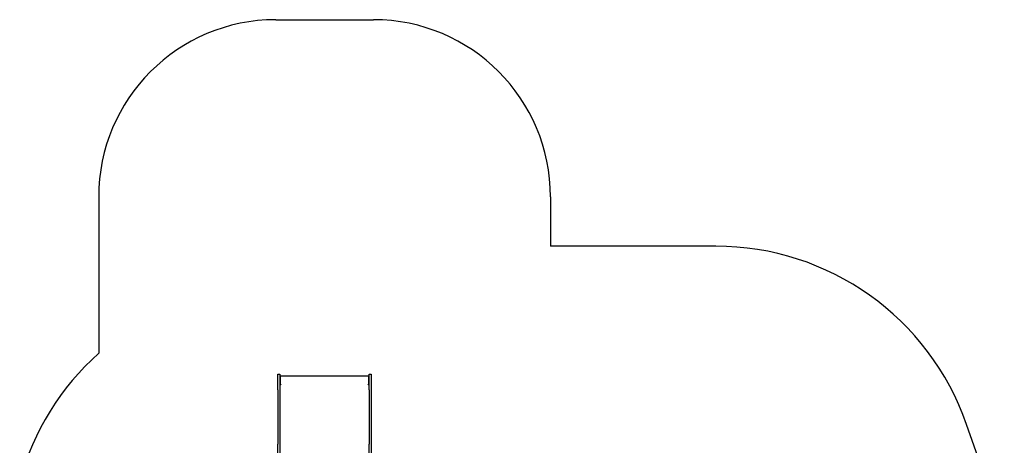
# Model space of a CAD drawing. Units: millimetres. Extents: x -4534 to 4839, y -3372 to 8059.
# Drawn here: x -2663 to 2898, y 5658 to 8059 of the extents above; entities that cross this region are included whole.
import ezdxf

# ---------------------------------------------------------------- set-up
doc = ezdxf.new("R2010")
doc.units = ezdxf.units.MM
doc.layers.add('Opvangzone', color=7, linetype='Continuous', true_color=0x00a19a)
doc.layers.add('Toestel 2D', color=7, linetype='Continuous', lineweight=20)

# ---------------------------------------------------------------- blocks, each defined once
blk = doc.blocks.new('BG-00103-GM')
at = {"layer": 'Opvangzone', "linetype": 'Continuous', "lineweight": 25}
for p, q in [((-1217.2, 8059.4), (-665.2, 8059.4)), ((-2217.2, 7059.4), (-2217.2, 6177.4)), ((334.8, 7059.4), (334.8, 6781.4)), ((1268.8, 6781.4), (334.8, 6781.4)), ((2898, 5165.7), (2685.1, 5775.7))]:
    blk.add_line(p, q, dxfattribs=at)
for centre, radius, start, end in [((-1217.2, 7059.4), 1000, 90, 180), ((-665.2, 7059.4), 1000, 0, 90), ((1268.8, 5281.4), 1500, 19.2389, 90), ((-1217.2, 5059.4), 1500, 131.8103, 164.597)]:
    blk.add_arc(centre, radius, start, end, dxfattribs=at)
at = {"layer": 'Toestel 2D', "linetype": 'Continuous', "lineweight": 25}
for p, q in [((-1205.2, 6059.4), (-1193.2, 6059.4)), ((-1205.2, 5971.6), (-1205.2, 6059.4)), ((-1193.2, 6059.4), (-1193.2, 5971.6)), ((-1191.2, 6045), (-1193.2, 6045)), ((-691.2, 6047), (-1191.2, 6047)), ((-1191.2, 6047), (-1191.2, 6000.7)), ((-691.2, 6000.7), (-691.2, 6047)), ((-689.2, 6045), (-691.2, 6045)), ((-689.2, 6059.4), (-677.2, 6059.4)), ((-689.2, 5971.6), (-689.2, 6059.4)), ((-677.2, 6059.4), (-677.2, 5971.6)), ((-1205.2, 5971.6), (-1205.2, 5664.1)), ((-1191.9, 5998.5), (-1193.2, 5998.5)), ((-1193.2, 5971.6), (-1193.2, 5664.1)), ((-1191.2, 6000.7), (-1187.7, 6000.7)), ((-1191.2, 6000.4), (-1191.2, 6000.7)), ((-1191.2, 6000.4), (-1191.2, 5998.5)), ((-1191.2, 6000.4), (-1187.7, 6000.4)), ((-1187.7, 6000.7), (-1187.7, 5998.7)), ((-694.7, 6000.7), (-691.2, 6000.7)), ((-694.7, 5998.7), (-694.7, 6000.7)), ((-694.7, 6000.4), (-691.2, 6000.4)), ((-691.2, 6000.4), (-691.2, 6000.7)), ((-691.2, 6000.4), (-691.2, 5998.5)), ((-689.2, 5998.5), (-690.4, 5998.5)), ((-689.2, 5971.6), (-689.2, 5664.1)), ((-677.2, 5971.6), (-677.2, 5664.1)), ((-1205.2, 5469.1), (-1205.2, 5664.1)), ((-1193.2, 5664.1), (-1193.2, 5469.1)), ((-689.2, 5469.1), (-689.2, 5664.1)), ((-677.2, 5664.1), (-677.2, 5469.1))]:
    blk.add_line(p, q, dxfattribs=at)
at = {"layer": 'Toestel 2D', "linetype": 'Continuous', "lineweight": 25, "flags": 128}
for points in [[(-1187.7, 5998.7), (-1188.7, 5998.7), (-1189.8, 5998.7), (-1190.7, 5998.6), (-1191.6, 5998.5), (-1192.2, 5998.4), (-1192.7, 5998.3), (-1193.1, 5998.2), (-1193.2, 5998)], [(-689.2, 5998), (-689.3, 5998.2), (-689.6, 5998.3), (-690.1, 5998.4), (-690.8, 5998.5), (-691.6, 5998.6), (-692.6, 5998.7), (-693.6, 5998.7), (-694.7, 5998.7)]]:
    blk.add_lwpolyline(points, dxfattribs=at)

msp = doc.modelspace()

# ---------------------------------------------------------------- block references
msp.add_blockref('BG-00103-GM', (0, 0))

doc.saveas('drawing.dxf')
